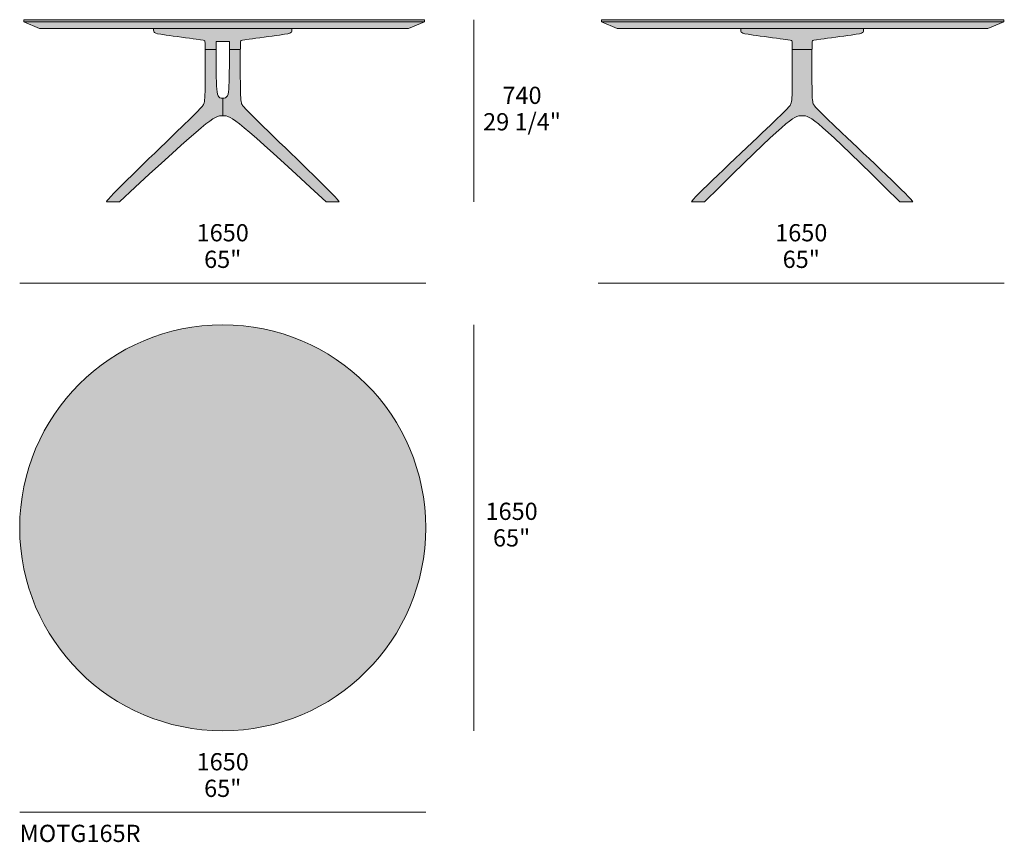
# Model space of a CAD drawing. Units: millimetres. Extents: x -36147 to 40344, y -3926 to 4649.
# Drawn here: x -29735 to -25734, y 1307 to 4649 of the extents above; entities that cross this region are included whole.
import ezdxf

# ---------------------------------------------------------------- set-up
doc = ezdxf.new("R2010")
doc.units = ezdxf.units.MM
doc.header["$LTSCALE"] = 10
for name, color, linetype, lineweight, true_color in [('dimensions', 7, 'Continuous', 5, 0x000000), ('drawing', 7, 'Continuous', 5, 0x000000), ('hatch', 254, 'Continuous', 5, 0xbebebe), ('product codes', 7, 'Continuous', 5, 0x000000)]:
    doc.layers.add(name, color=color, linetype=linetype, lineweight=lineweight, true_color=true_color)
doc.styles.add('Arial Normale', font='arial.ttf')

msp = doc.modelspace()

# ---------------------------------------------------------------- hatches: boundary and pattern name
at = {"layer": 'hatch'}
for points in [[(-29718.3, 4640.8), (-28909.7, 4640.8), (-28090.2, 4640.8), (-28090.2, 4649.5), (-28909.7, 4649.5), (-29718.3, 4649.5)], [(-25736, 4640.8), (-25736, 4649.5), (-26555.5, 4649.5), (-27371.3, 4649.5), (-27371.3, 4640.8), (-26555.5, 4640.8)], [(-29718.3, 4640.8), (-29654, 4613.2), (-28909.7, 4613.2), (-28154.5, 4613.2), (-28090.2, 4640.8), (-28909.7, 4640.8)], [(-28882.4, 4529), (-28838.1, 4529), (-28837.9, 4546.4), (-28837.7, 4552.2), (-28837.6, 4556.4), (-28837.5, 4558.1), (-28837.3, 4559.4), (-28837.3, 4560), (-28837.2, 4560.5), (-28837.1, 4561), (-28837, 4561.4), (-28837, 4561.8), (-28836.9, 4561.9), (-28836.9, 4562.1), (-28836.8, 4562.3), (-28836.8, 4562.4), (-28836.7, 4562.5), (-28836.7, 4562.7), (-28836.6, 4562.8), (-28836.6, 4562.9), (-28836.5, 4563), (-28836.5, 4563.1), (-28836.4, 4563.2), (-28836.4, 4563.4), (-28836.3, 4563.4), (-28836.3, 4563.5), (-28836.2, 4563.6), (-28836.1, 4563.8), (-28836.1, 4563.9), (-28836, 4563.9), (-28836, 4563.9), (-28835.9, 4564), (-28835.9, 4564), (-28835.9, 4564.1), (-28835.8, 4564.1), (-28835.8, 4564.2), (-28835.7, 4564.2), (-28835.7, 4564.3), (-28835.6, 4564.3), (-28835.6, 4564.4), (-28835.5, 4564.4), (-28835.5, 4564.5), (-28835.4, 4564.5), (-28835.4, 4564.5), (-28835.3, 4564.6), (-28835.2, 4564.6), (-28835.2, 4564.7), (-28835.1, 4564.7), (-28835.1, 4564.7), (-28834.9, 4564.8), (-28834.8, 4564.9), (-28834.6, 4565), (-28834.4, 4565.1), (-28834.2, 4565.1), (-28834, 4565.2), (-28833.8, 4565.3), (-28833.6, 4565.4), (-28833.3, 4565.5), (-28832.8, 4565.6), (-28832.2, 4565.8), (-28831.5, 4565.9), (-28830, 4566.3), (-28828.1, 4566.6), (-28819.9, 4567.9), (-28658.5, 4590), (-28651, 4591.3), (-28645.1, 4592.5), (-28642.7, 4593), (-28640.6, 4593.6), (-28638.8, 4594.1), (-28638, 4594.3), (-28637.2, 4594.6), (-28636.5, 4594.9), (-28635.9, 4595.1), (-28635.3, 4595.4), (-28634.7, 4595.6), (-28634.5, 4595.8), (-28634.2, 4595.9), (-28634, 4596), (-28633.7, 4596.2), (-28633.5, 4596.3), (-28633.3, 4596.4), (-28633.1, 4596.6), (-28632.9, 4596.7), (-28632.7, 4596.8), (-28632.5, 4597), (-28632.3, 4597.1), (-28632.1, 4597.3), (-28632, 4597.4), (-28631.8, 4597.6), (-28631.6, 4597.7), (-28631.5, 4597.9), (-28631.3, 4598), (-28631.2, 4598.2), (-28631, 4598.3), (-28630.9, 4598.5), (-28630.8, 4598.7), (-28630.6, 4598.8), (-28630.5, 4599), (-28630.4, 4599.2), (-28630.3, 4599.4), (-28630.2, 4599.5), (-28630.1, 4599.7), (-28630, 4599.9), (-28629.9, 4600.1), (-28629.8, 4600.3), (-28629.7, 4600.5), (-28629.6, 4600.7), (-28629.6, 4600.9), (-28629.5, 4601.1), (-28629.4, 4601.3), (-28629.4, 4601.5), (-28629.3, 4601.8), (-28629.2, 4602), (-28629.2, 4602.2), (-28629.1, 4602.5), (-28629, 4602.9), (-28629, 4603.5), (-28628.9, 4604), (-28628.8, 4604.5), (-28628.8, 4605.1), (-28628.7, 4605.7), (-28628.7, 4607), (-28628.6, 4609.8), (-28628.6, 4613.2), (-28909.7, 4613.2), (-29190.7, 4613.2), (-29190.7, 4609.8), (-29190.7, 4607), (-29190.6, 4605.7), (-29190.5, 4605.1), (-29190.5, 4604.5), (-29190.4, 4604), (-29190.4, 4603.5), (-29190.3, 4602.9), (-29190.2, 4602.5), (-29190.1, 4602.2), (-29190.1, 4602), (-29190, 4601.8), (-29190, 4601.5), (-29189.9, 4601.3), (-29189.8, 4601.1), (-29189.8, 4600.9), (-29189.7, 4600.7), (-29189.6, 4600.5), (-29189.5, 4600.3), (-29189.4, 4600.1), (-29189.3, 4599.9), (-29189.2, 4599.7), (-29189.1, 4599.5), (-29189, 4599.4), (-29188.9, 4599.2), (-29188.8, 4599), (-29188.7, 4598.8), (-29188.6, 4598.7), (-29188.4, 4598.5), (-29188.3, 4598.3), (-29188.1, 4598.2), (-29188, 4598), (-29187.9, 4597.9), (-29187.7, 4597.7), (-29187.5, 4597.6), (-29187.4, 4597.4), (-29187.2, 4597.3), (-29187, 4597.1), (-29186.8, 4597), (-29186.6, 4596.8), (-29186.4, 4596.7), (-29186.2, 4596.6), (-29186, 4596.4), (-29185.8, 4596.3), (-29185.6, 4596.2), (-29185.3, 4596), (-29185.1, 4595.9), (-29184.9, 4595.8), (-29184.6, 4595.6), (-29184, 4595.4), (-29183.4, 4595.1), (-29182.8, 4594.9), (-29182.1, 4594.6), (-29181.4, 4594.3), (-29180.5, 4594.1), (-29178.7, 4593.6), (-29176.6, 4593), (-29174.2, 4592.5), (-29168.3, 4591.3), (-29160.9, 4590), (-28993.5, 4567), (-28991.3, 4566.6), (-28989.3, 4566.3), (-28987.8, 4565.9), (-28987.1, 4565.8), (-28986.5, 4565.6), (-28986, 4565.5), (-28985.7, 4565.4), (-28985.5, 4565.3), (-28985.3, 4565.2), (-28985.1, 4565.1), (-28984.9, 4565.1), (-28984.7, 4565), (-28984.6, 4564.9), (-28984.4, 4564.8), (-28984.3, 4564.7), (-28984.2, 4564.7), (-28984.1, 4564.7), (-28984.1, 4564.6), (-28984, 4564.6), (-28984, 4564.5), (-28983.9, 4564.5), (-28983.8, 4564.5), (-28983.8, 4564.4), (-28983.7, 4564.4), (-28983.7, 4564.3), (-28983.6, 4564.3), (-28983.6, 4564.2), (-28983.5, 4564.2), (-28983.5, 4564.1), (-28983.5, 4564.1), (-28983.4, 4564), (-28983.4, 4564), (-28983.3, 4563.9), (-28983.3, 4563.9), (-28983.3, 4563.9), (-28983.2, 4563.8), (-28983.1, 4563.6), (-28983.1, 4563.5), (-28983, 4563.4), (-28982.9, 4563.4), (-28982.9, 4563.2), (-28982.8, 4563.1), (-28982.8, 4563), (-28982.7, 4562.9), (-28982.7, 4562.8), (-28982.6, 4562.7), (-28982.6, 4562.5), (-28982.5, 4562.4), (-28982.5, 4562.3), (-28982.4, 4562.1), (-28982.4, 4561.9), (-28982.4, 4561.8), (-28982.3, 4561.4), (-28982.2, 4561), (-28982.1, 4560.5), (-28982.1, 4560), (-28982, 4559.4), (-28981.9, 4558.1), (-28981.8, 4556.4), (-28981.6, 4552.2), (-28981.2, 4529), (-28936.9, 4529), (-28936.9, 4561.2), (-28909.7, 4561.2), (-28882.4, 4561.2)], [(-27371.3, 4640.8), (-27307, 4613.2), (-26555.5, 4613.2), (-25800.3, 4613.2), (-25736, 4640.8), (-26555.5, 4640.8)], [(-26595.6, 4529), (-26515.3, 4529), (-26515.1, 4546.4), (-26515, 4552.2), (-26514.8, 4556.4), (-26514.7, 4558.1), (-26514.6, 4559.4), (-26514.5, 4560), (-26514.4, 4560.5), (-26514.4, 4561), (-26514.3, 4561.4), (-26514.2, 4561.8), (-26514.2, 4561.9), (-26514.1, 4562.1), (-26514.1, 4562.3), (-26514, 4562.4), (-26514, 4562.5), (-26513.9, 4562.7), (-26513.9, 4562.8), (-26513.8, 4562.9), (-26513.8, 4563), (-26513.7, 4563.1), (-26513.7, 4563.2), (-26513.6, 4563.4), (-26513.6, 4563.4), (-26513.5, 4563.5), (-26513.4, 4563.6), (-26513.4, 4563.8), (-26513.3, 4563.9), (-26513.3, 4563.9), (-26513.2, 4563.9), (-26513.2, 4564), (-26513.1, 4564), (-26513.1, 4564.1), (-26513.1, 4564.1), (-26513, 4564.2), (-26513, 4564.2), (-26512.9, 4564.3), (-26512.9, 4564.3), (-26512.8, 4564.4), (-26512.8, 4564.4), (-26512.7, 4564.5), (-26512.7, 4564.5), (-26512.6, 4564.5), (-26512.5, 4564.6), (-26512.5, 4564.6), (-26512.4, 4564.7), (-26512.4, 4564.7), (-26512.3, 4564.7), (-26512.1, 4564.8), (-26512, 4564.9), (-26511.8, 4565), (-26511.6, 4565.1), (-26511.5, 4565.1), (-26511.3, 4565.2), (-26511, 4565.3), (-26510.8, 4565.4), (-26510.6, 4565.5), (-26510, 4565.6), (-26509.4, 4565.8), (-26508.8, 4565.9), (-26507.2, 4566.3), (-26505.3, 4566.6), (-26497.1, 4567.9), (-26335.7, 4590), (-26328.2, 4591.3), (-26322.3, 4592.5), (-26319.9, 4593), (-26317.8, 4593.6), (-26316, 4594.1), (-26315.2, 4594.3), (-26314.5, 4594.6), (-26313.8, 4594.9), (-26313.1, 4595.1), (-26312.5, 4595.4), (-26312, 4595.6), (-26311.7, 4595.8), (-26311.5, 4595.9), (-26311.2, 4596), (-26311, 4596.2), (-26310.7, 4596.3), (-26310.5, 4596.4), (-26310.3, 4596.6), (-26310.1, 4596.7), (-26309.9, 4596.8), (-26309.7, 4597), (-26309.5, 4597.1), (-26309.4, 4597.3), (-26309.2, 4597.4), (-26309, 4597.6), (-26308.9, 4597.7), (-26308.7, 4597.9), (-26308.6, 4598), (-26308.4, 4598.2), (-26308.3, 4598.3), (-26308.1, 4598.5), (-26308, 4598.7), (-26307.9, 4598.8), (-26307.8, 4599), (-26307.6, 4599.2), (-26307.5, 4599.4), (-26307.4, 4599.5), (-26307.3, 4599.7), (-26307.2, 4599.9), (-26307.1, 4600.1), (-26307, 4600.3), (-26307, 4600.5), (-26306.9, 4600.7), (-26306.8, 4600.9), (-26306.7, 4601.1), (-26306.7, 4601.3), (-26306.6, 4601.5), (-26306.5, 4601.8), (-26306.5, 4602), (-26306.4, 4602.2), (-26306.4, 4602.5), (-26306.3, 4602.9), (-26306.2, 4603.5), (-26306.1, 4604), (-26306.1, 4604.5), (-26306, 4605.1), (-26306, 4605.7), (-26305.9, 4607), (-26305.8, 4609.8), (-26305.8, 4613.2), (-26555.5, 4613.2), (-26805.1, 4613.2), (-26805.1, 4609.8), (-26805, 4607), (-26805, 4605.7), (-26804.9, 4605.1), (-26804.9, 4604.5), (-26804.8, 4604), (-26804.7, 4603.5), (-26804.7, 4602.9), (-26804.6, 4602.5), (-26804.5, 4602.2), (-26804.5, 4602), (-26804.4, 4601.8), (-26804.3, 4601.5), (-26804.3, 4601.3), (-26804.2, 4601.1), (-26804.1, 4600.9), (-26804.1, 4600.7), (-26804, 4600.5), (-26803.9, 4600.3), (-26803.8, 4600.1), (-26803.7, 4599.9), (-26803.6, 4599.7), (-26803.5, 4599.5), (-26803.4, 4599.4), (-26803.3, 4599.2), (-26803.2, 4599), (-26803.1, 4598.8), (-26802.9, 4598.7), (-26802.8, 4598.5), (-26802.7, 4598.3), (-26802.5, 4598.2), (-26802.4, 4598), (-26802.2, 4597.9), (-26802.1, 4597.7), (-26801.9, 4597.6), (-26801.8, 4597.4), (-26801.6, 4597.3), (-26801.4, 4597.1), (-26801.2, 4597), (-26801, 4596.8), (-26800.8, 4596.7), (-26800.6, 4596.6), (-26800.4, 4596.4), (-26800.2, 4596.3), (-26800, 4596.2), (-26799.7, 4596), (-26799.5, 4595.9), (-26799.2, 4595.8), (-26799, 4595.6), (-26798.4, 4595.4), (-26797.8, 4595.1), (-26797.2, 4594.9), (-26796.5, 4594.6), (-26795.7, 4594.3), (-26794.9, 4594.1), (-26793.1, 4593.6), (-26791, 4593), (-26788.6, 4592.5), (-26782.7, 4591.3), (-26775.2, 4590), (-26607.9, 4567), (-26605.6, 4566.6), (-26603.7, 4566.3), (-26602.2, 4565.9), (-26601.5, 4565.8), (-26600.9, 4565.6), (-26600.4, 4565.5), (-26600.1, 4565.4), (-26599.9, 4565.3), (-26599.7, 4565.2), (-26599.5, 4565.1), (-26599.3, 4565.1), (-26599.1, 4565), (-26599, 4564.9), (-26598.8, 4564.8), (-26598.7, 4564.7), (-26598.6, 4564.7), (-26598.5, 4564.7), (-26598.5, 4564.6), (-26598.4, 4564.6), (-26598.3, 4564.5), (-26598.3, 4564.5), (-26598.2, 4564.5), (-26598.2, 4564.4), (-26598.1, 4564.4), (-26598.1, 4564.3), (-26598, 4564.3), (-26598, 4564.2), (-26597.9, 4564.2), (-26597.9, 4564.1), (-26597.8, 4564.1), (-26597.8, 4564), (-26597.8, 4564), (-26597.7, 4563.9), (-26597.7, 4563.9), (-26597.6, 4563.9), (-26597.6, 4563.8), (-26597.5, 4563.6), (-26597.4, 4563.5), (-26597.4, 4563.4), (-26597.3, 4563.4), (-26597.3, 4563.2), (-26597.2, 4563.1), (-26597.2, 4563), (-26597.1, 4562.9), (-26597.1, 4562.8), (-26597, 4562.7), (-26597, 4562.5), (-26596.9, 4562.4), (-26596.9, 4562.3), (-26596.8, 4562.1), (-26596.8, 4561.9), (-26596.7, 4561.8), (-26596.7, 4561.4), (-26596.6, 4561), (-26596.5, 4560.5), (-26596.4, 4560), (-26596.4, 4559.4), (-26596.3, 4558.1), (-26596.1, 4556.4), (-26596, 4552.2)], [(-28909.7, 4259.4), (-28909.7, 4330.2), (-28910.5, 4330.2), (-28911.4, 4330.2), (-28912.3, 4330.2), (-28913.1, 4330.3), (-28913.9, 4330.4), (-28914.7, 4330.5), (-28915.4, 4330.6), (-28916.2, 4330.7), (-28916.9, 4330.8), (-28917.6, 4331), (-28918.3, 4331.2), (-28918.6, 4331.3), (-28918.9, 4331.4), (-28919.3, 4331.5), (-28919.6, 4331.6), (-28919.9, 4331.7), (-28920.2, 4331.8), (-28920.5, 4332), (-28920.8, 4332.1), (-28921.1, 4332.3), (-28921.4, 4332.4), (-28921.7, 4332.5), (-28922, 4332.7), (-28922.3, 4332.9), (-28922.5, 4333), (-28922.8, 4333.2), (-28923.1, 4333.4), (-28923.3, 4333.6), (-28923.6, 4333.8), (-28923.9, 4334), (-28924.1, 4334.2), (-28924.4, 4334.4), (-28924.6, 4334.6), (-28924.8, 4334.8), (-28925.1, 4335), (-28925.3, 4335.3), (-28925.5, 4335.5), (-28925.8, 4335.8), (-28926, 4336), (-28926.2, 4336.3), (-28926.4, 4336.5), (-28926.6, 4336.8), (-28926.8, 4337.1), (-28927, 4337.4), (-28927.2, 4337.7), (-28927.4, 4338), (-28927.6, 4338.3), (-28928, 4338.9), (-28928.4, 4339.6), (-28928.7, 4340.3), (-28929, 4341), (-28929.4, 4341.8), (-28929.7, 4342.5), (-28930, 4343.4), (-28930.3, 4344.2), (-28930.6, 4345.1), (-28930.8, 4346), (-28931.1, 4346.9), (-28931.6, 4348.9), (-28932, 4351), (-28932.4, 4353.3), (-28932.8, 4355.6), (-28933.1, 4358.2), (-28933.5, 4360.9), (-28934, 4366.7), (-28934.9, 4380.3), (-28935.9, 4409.4), (-28936.9, 4529), (-28981.2, 4529), (-28981.1, 4516.7), (-28981.7, 4357.5), (-28982.1, 4343.4), (-28982.6, 4332.3), (-28982.9, 4327.7), (-28983.3, 4323.6), (-28983.7, 4320), (-28983.9, 4318.4), (-28984.2, 4316.9), (-28984.4, 4315.5), (-28984.7, 4314.2), (-28984.9, 4313), (-28985.2, 4311.8), (-28985.5, 4310.7), (-28985.9, 4309.7), (-28986.2, 4308.7), (-28986.5, 4307.8), (-28986.9, 4306.9), (-28987.3, 4306.1), (-28987.7, 4305.3), (-28988.1, 4304.5), (-28988.6, 4303.7), (-28989, 4303), (-28990, 4301.4), (-28991.1, 4299.8), (-28991.7, 4299), (-28992.4, 4298.1), (-28993.1, 4297.1), (-28994, 4296), (-28996.1, 4293.6), (-28998.7, 4290.6), (-29002, 4287), (-29011.3, 4277.4), (-29352.2, 3943.9), (-29364.9, 3930.7), (-29374.4, 3920.3), (-29377.9, 3916.3), (-29379.3, 3914.6), (-29380.5, 3913.1), (-29381, 3912.4), (-29381.4, 3911.8), (-29381.7, 3911.3), (-29381.9, 3911.1), (-29382, 3910.8), (-29382.2, 3910.6), (-29382.3, 3910.4), (-29382.4, 3910.2), (-29382.4, 3910), (-29382.5, 3909.9), (-29382.5, 3909.7), (-29382.6, 3909.6), (-29382.6, 3909.5), (-29329.5, 3909.5), (-29115.5, 4106), (-29046.3, 4168), (-28996.7, 4210.6), (-28977.9, 4225.7), (-28969.8, 4231.9), (-28962.4, 4237.4), (-28955.8, 4242), (-28949.7, 4246), (-28946.9, 4247.7), (-28944.3, 4249.3), (-28941.7, 4250.7), (-28939.3, 4252), (-28937, 4253.2), (-28934.8, 4254.2), (-28932.7, 4255.1), (-28930.6, 4255.9), (-28928.7, 4256.6), (-28927.7, 4256.9), (-28926.8, 4257.2), (-28925.8, 4257.5), (-28924.9, 4257.7), (-28924, 4258), (-28923.1, 4258.2), (-28922.2, 4258.3), (-28921.4, 4258.5), (-28919.7, 4258.8), (-28918, 4259), (-28916.3, 4259.2), (-28914.7, 4259.3), (-28913, 4259.4)], [(-28909.7, 4330.2), (-28909.7, 4259.4), (-28906.3, 4259.4), (-28904.7, 4259.3), (-28903, 4259.2), (-28901.3, 4259), (-28899.7, 4258.8), (-28897.9, 4258.5), (-28897.1, 4258.3), (-28896.2, 4258.2), (-28895.3, 4258), (-28894.4, 4257.7), (-28893.5, 4257.5), (-28892.6, 4257.2), (-28891.6, 4256.9), (-28890.7, 4256.6), (-28888.7, 4255.9), (-28886.7, 4255.1), (-28884.5, 4254.2), (-28882.3, 4253.2), (-28880, 4252), (-28877.6, 4250.7), (-28875, 4249.3), (-28872.4, 4247.7), (-28869.6, 4246), (-28863.5, 4242), (-28856.9, 4237.4), (-28849.5, 4231.9), (-28841.4, 4225.7), (-28822.6, 4210.6), (-28773, 4168), (-28489.8, 3909.5), (-28436.8, 3909.5), (-28436.8, 3909.6), (-28436.8, 3909.7), (-28436.8, 3909.9), (-28436.9, 3910), (-28437, 3910.2), (-28437.1, 3910.4), (-28437.2, 3910.6), (-28437.3, 3910.8), (-28437.4, 3911.1), (-28437.6, 3911.3), (-28437.9, 3911.8), (-28438.4, 3912.4), (-28438.8, 3913.1), (-28440, 3914.6), (-28441.4, 3916.3), (-28444.9, 3920.3), (-28454.4, 3930.7), (-28467.1, 3943.9), (-28808, 4277.4), (-28817.3, 4287), (-28820.6, 4290.6), (-28823.3, 4293.6), (-28825.3, 4296), (-28826.2, 4297.1), (-28826.9, 4298.1), (-28827.6, 4299), (-28828.2, 4299.8), (-28829.3, 4301.4), (-28830.3, 4303), (-28830.7, 4303.7), (-28831.2, 4304.5), (-28831.6, 4305.3), (-28832, 4306.1), (-28832.4, 4306.9), (-28832.8, 4307.8), (-28833.1, 4308.7), (-28833.5, 4309.7), (-28833.8, 4310.7), (-28834.1, 4311.8), (-28834.4, 4313), (-28834.7, 4314.2), (-28834.9, 4315.5), (-28835.2, 4316.9), (-28835.4, 4318.4), (-28835.6, 4320), (-28836, 4323.6), (-28836.4, 4327.7), (-28836.7, 4332.3), (-28837.2, 4343.4), (-28837.6, 4357.5), (-28838.1, 4529), (-28882.4, 4529), (-28882.8, 4444.9), (-28883.4, 4409.4), (-28884.4, 4380.3), (-28885.3, 4366.7), (-28885.9, 4360.9), (-28886.2, 4358.2), (-28886.5, 4355.6), (-28886.9, 4353.3), (-28887.3, 4351), (-28887.8, 4348.9), (-28888.2, 4346.9), (-28888.5, 4346), (-28888.8, 4345.1), (-28889, 4344.2), (-28889.3, 4343.4), (-28889.6, 4342.5), (-28890, 4341.8), (-28890.3, 4341), (-28890.6, 4340.3), (-28891, 4339.6), (-28891.3, 4338.9), (-28891.7, 4338.3), (-28891.9, 4338), (-28892.1, 4337.7), (-28892.3, 4337.4), (-28892.5, 4337.1), (-28892.7, 4336.8), (-28892.9, 4336.5), (-28893.1, 4336.3), (-28893.3, 4336), (-28893.6, 4335.8), (-28893.8, 4335.5), (-28894, 4335.3), (-28894.2, 4335), (-28894.5, 4334.8), (-28894.7, 4334.6), (-28895, 4334.4), (-28895.2, 4334.2), (-28895.5, 4334), (-28895.7, 4333.8), (-28896, 4333.6), (-28896.2, 4333.4), (-28896.5, 4333.2), (-28896.8, 4333), (-28897.1, 4332.9), (-28897.3, 4332.7), (-28897.6, 4332.5), (-28897.9, 4332.4), (-28898.2, 4332.3), (-28898.5, 4332.1), (-28898.8, 4332), (-28899.1, 4331.8), (-28899.4, 4331.7), (-28899.7, 4331.6), (-28900.1, 4331.5), (-28900.4, 4331.4), (-28900.7, 4331.3), (-28901, 4331.2), (-28901.7, 4331), (-28902.4, 4330.8), (-28903.2, 4330.7), (-28903.9, 4330.6), (-28904.7, 4330.5), (-28905.4, 4330.4), (-28906.2, 4330.3), (-28907.1, 4330.2), (-28907.9, 4330.2), (-28908.8, 4330.2)], [(-26515.3, 4529), (-26595.6, 4529), (-26595.5, 4516.7), (-26596.1, 4357.5), (-26596.5, 4343.4), (-26597, 4332.3), (-26597.3, 4327.7), (-26597.7, 4323.6), (-26598.1, 4320), (-26598.3, 4318.4), (-26598.5, 4316.9), (-26598.8, 4315.5), (-26599, 4314.2), (-26599.3, 4313), (-26599.6, 4311.8), (-26599.9, 4310.7), (-26600.2, 4309.7), (-26600.6, 4308.7), (-26600.9, 4307.8), (-26601.3, 4306.9), (-26601.7, 4306.1), (-26602.1, 4305.3), (-26602.5, 4304.5), (-26603, 4303.7), (-26603.4, 4303), (-26604.4, 4301.4), (-26605.5, 4299.8), (-26606.1, 4299), (-26606.8, 4298.1), (-26607.5, 4297.1), (-26608.4, 4296), (-26610.5, 4293.6), (-26613.1, 4290.6), (-26616.5, 4287), (-26625.9, 4277.4), (-26974, 3943.9), (-26986.9, 3930.7), (-26996.7, 3920.3), (-27000.3, 3916.3), (-27001.7, 3914.6), (-27002.9, 3913.1), (-27003.4, 3912.4), (-27003.8, 3911.8), (-27004.2, 3911.3), (-27004.3, 3911.1), (-27004.5, 3910.8), (-27004.6, 3910.6), (-27004.7, 3910.4), (-27004.8, 3910.2), (-27004.9, 3910), (-27004.9, 3909.9), (-27005, 3909.7), (-27005, 3909.6), (-27005, 3909.5), (-26951.9, 3909.5), (-26751.5, 4106), (-26686.4, 4168), (-26639.6, 4210.6), (-26621.8, 4225.7), (-26614, 4231.9), (-26607, 4237.4), (-26600.6, 4242), (-26597.7, 4244.1), (-26594.8, 4246), (-26592.1, 4247.7), (-26589.6, 4249.3), (-26587.1, 4250.7), (-26584.8, 4252), (-26582.5, 4253.2), (-26580.3, 4254.2), (-26578.3, 4255.1), (-26576.3, 4255.9), (-26575.3, 4256.3), (-26574.3, 4256.6), (-26573.4, 4256.9), (-26572.5, 4257.2), (-26571.6, 4257.5), (-26570.7, 4257.7), (-26569.8, 4258), (-26568.9, 4258.2), (-26568, 4258.3), (-26567.2, 4258.5), (-26566.3, 4258.7), (-26565.5, 4258.8), (-26563.8, 4259), (-26562.1, 4259.2), (-26560.5, 4259.3), (-26558.8, 4259.4), (-26555.5, 4259.4), (-26552.1, 4259.4), (-26550.5, 4259.3), (-26548.8, 4259.2), (-26547.2, 4259), (-26545.5, 4258.8), (-26544.6, 4258.7), (-26543.8, 4258.5), (-26542.9, 4258.3), (-26542.1, 4258.2), (-26541.2, 4258), (-26540.3, 4257.7), (-26539.4, 4257.5), (-26538.5, 4257.2), (-26537.5, 4256.9), (-26536.6, 4256.6), (-26535.6, 4256.3), (-26534.7, 4255.9), (-26532.7, 4255.1), (-26530.6, 4254.2), (-26528.4, 4253.2), (-26526.2, 4252), (-26523.8, 4250.7), (-26521.4, 4249.3), (-26518.8, 4247.7), (-26516.1, 4246), (-26513.3, 4244.1), (-26510.3, 4242), (-26503.9, 4237.4), (-26496.9, 4231.9), (-26489.2, 4225.7), (-26471.4, 4210.6), (-26424.5, 4168), (-26159, 3909.5), (-26105.9, 3909.5), (-26105.9, 3909.6), (-26106, 3909.7), (-26106, 3909.9), (-26106.1, 3910), (-26106.2, 3910.2), (-26106.2, 3910.4), (-26106.4, 3910.6), (-26106.5, 3910.8), (-26106.6, 3911.1), (-26106.8, 3911.3), (-26107.2, 3911.8), (-26107.6, 3912.4), (-26108.1, 3913.1), (-26109.3, 3914.6), (-26110.7, 3916.3), (-26114.2, 3920.3), (-26124, 3930.7), (-26137, 3943.9), (-26485, 4277.4), (-26494.4, 4287), (-26497.8, 4290.6), (-26500.5, 4293.6), (-26502.6, 4296), (-26503.4, 4297.1), (-26504.2, 4298.1), (-26504.8, 4299), (-26505.5, 4299.8), (-26506.5, 4301.4), (-26507.5, 4303), (-26508, 4303.7), (-26508.4, 4304.5), (-26508.8, 4305.3), (-26509.2, 4306.1), (-26509.6, 4306.9), (-26510, 4307.8), (-26510.4, 4308.7), (-26510.7, 4309.7), (-26511, 4310.7), (-26511.3, 4311.8), (-26511.6, 4313), (-26511.9, 4314.2), (-26512.2, 4315.5), (-26512.4, 4316.9), (-26512.6, 4318.4), (-26512.9, 4320), (-26513.3, 4323.6), (-26513.6, 4327.7), (-26514, 4332.3), (-26514.5, 4343.4), (-26514.9, 4357.5)], [(-28909.7, 3409.8), (-28928, 3409.6), (-28946.4, 3408.9), (-28965, 3407.9), (-28983.8, 3406.4), (-29002.6, 3404.5), (-29021.6, 3402.1), (-29040.7, 3399.3), (-29059.8, 3396), (-29079, 3392.2), (-29098.2, 3387.9), (-29117.4, 3383.2), (-29136.7, 3377.9), (-29155.9, 3372.2), (-29175.1, 3365.9), (-29194.3, 3359.1), (-29213.3, 3351.8), (-29232.3, 3344), (-29251.2, 3335.7), (-29270, 3326.9), (-29288.6, 3317.6), (-29307, 3307.8), (-29325.3, 3297.4), (-29343.3, 3286.6), (-29361.1, 3275.3), (-29378.7, 3263.5), (-29396, 3251.2), (-29413, 3238.5), (-29429.7, 3225.3), (-29446, 3211.6), (-29462.1, 3197.5), (-29477.7, 3183), (-29493, 3168.1), (-29507.9, 3152.8), (-29522.4, 3137.2), (-29536.5, 3121.1), (-29550.2, 3104.8), (-29563.4, 3088.1), (-29576.1, 3071.1), (-29588.4, 3053.8), (-29600.2, 3036.2), (-29611.5, 3018.4), (-29622.3, 3000.4), (-29632.7, 2982.1), (-29642.5, 2963.7), (-29651.8, 2945.1), (-29660.6, 2926.3), (-29668.9, 2907.4), (-29676.7, 2888.4), (-29684, 2869.4), (-29690.8, 2850.2), (-29697.1, 2831), (-29702.8, 2811.8), (-29708.1, 2792.5), (-29712.8, 2773.3), (-29717.1, 2754.1), (-29720.9, 2734.9), (-29724.2, 2715.8), (-29727, 2696.7), (-29729.4, 2677.8), (-29731.3, 2658.9), (-29732.8, 2640.2), (-29733.8, 2621.5), (-29734.5, 2603.1), (-29734.7, 2584.8), (-29734.5, 2566.5), (-29733.8, 2548), (-29732.8, 2529.4), (-29731.3, 2510.6), (-29729.4, 2491.8), (-29727, 2472.8), (-29724.2, 2453.8), (-29720.9, 2434.6), (-29717.1, 2415.5), (-29712.8, 2396.3), (-29708.1, 2377), (-29702.8, 2357.8), (-29697.1, 2338.5), (-29690.8, 2319.3), (-29684, 2300.2), (-29676.7, 2281.1), (-29668.9, 2262.1), (-29660.6, 2243.2), (-29651.8, 2224.5), (-29642.5, 2205.8), (-29632.7, 2187.4), (-29622.3, 2169.2), (-29611.5, 2151.1), (-29600.2, 2133.3), (-29588.4, 2115.8), (-29576.1, 2098.5), (-29563.4, 2081.5), (-29550.2, 2064.8), (-29536.5, 2048.4), (-29522.4, 2032.4), (-29507.9, 2016.7), (-29493, 2001.4), (-29477.7, 1986.5), (-29462.1, 1972), (-29446, 1957.9), (-29429.7, 1944.3), (-29413, 1931.1), (-29396, 1918.3), (-29378.7, 1906.1), (-29361.1, 1894.2), (-29343.3, 1882.9), (-29325.3, 1872.1), (-29307, 1861.8), (-29288.6, 1851.9), (-29270, 1842.6), (-29251.2, 1833.8), (-29232.3, 1825.5), (-29213.3, 1817.7), (-29194.3, 1810.4), (-29175.1, 1803.6), (-29155.9, 1797.4), (-29136.7, 1791.6), (-29117.4, 1786.4), (-29098.2, 1781.6), (-29079, 1777.3), (-29059.8, 1773.5), (-29040.7, 1770.2), (-29021.6, 1767.4), (-29002.6, 1765), (-28983.8, 1763.1), (-28965, 1761.6), (-28946.4, 1760.6), (-28928, 1760), (-28909.7, 1759.8), (-28891.3, 1760), (-28872.9, 1760.6), (-28854.3, 1761.6), (-28835.5, 1763.1), (-28816.7, 1765), (-28797.7, 1767.4), (-28778.7, 1770.2), (-28759.5, 1773.5), (-28740.4, 1777.3), (-28721.1, 1781.6), (-28701.9, 1786.4), (-28682.7, 1791.6), (-28663.4, 1797.4), (-28644.2, 1803.6), (-28625.1, 1810.4), (-28606, 1817.7), (-28587, 1825.5), (-28568.1, 1833.8), (-28549.3, 1842.6), (-28530.7, 1851.9), (-28512.3, 1861.8), (-28494.1, 1872.1), (-28476, 1882.9), (-28458.2, 1894.2), (-28440.7, 1906.1), (-28423.4, 1918.3), (-28406.4, 1931.1), (-28389.7, 1944.3), (-28373.3, 1957.9), (-28357.3, 1972), (-28341.6, 1986.5), (-28326.3, 2001.4), (-28311.4, 2016.7), (-28296.9, 2032.4), (-28282.8, 2048.4), (-28269.2, 2064.8), (-28256, 2081.5), (-28243.2, 2098.5), (-28230.9, 2115.8), (-28219.1, 2133.3), (-28207.8, 2151.1), (-28197, 2169.2), (-28186.7, 2187.4), (-28176.8, 2205.8), (-28167.5, 2224.5), (-28158.7, 2243.2), (-28150.4, 2262.1), (-28142.6, 2281.1), (-28135.3, 2300.2), (-28128.5, 2319.3), (-28122.3, 2338.5), (-28116.5, 2357.8), (-28111.2, 2377), (-28106.5, 2396.3), (-28102.2, 2415.5), (-28098.4, 2434.6), (-28095.1, 2453.8), (-28092.3, 2472.8), (-28089.9, 2491.8), (-28088, 2510.6), (-28086.5, 2529.4), (-28085.5, 2548), (-28084.9, 2566.5), (-28084.7, 2584.8), (-28084.9, 2603.1), (-28085.5, 2621.5), (-28086.5, 2640.2), (-28088, 2658.9), (-28089.9, 2677.8), (-28092.3, 2696.7), (-28095.1, 2715.8), (-28098.4, 2734.9), (-28102.2, 2754.1), (-28106.5, 2773.3), (-28111.2, 2792.5), (-28116.5, 2811.8), (-28122.3, 2831), (-28128.5, 2850.2), (-28135.3, 2869.4), (-28142.6, 2888.4), (-28150.4, 2907.4), (-28158.7, 2926.3), (-28167.5, 2945.1), (-28176.8, 2963.7), (-28186.7, 2982.1), (-28197, 3000.4), (-28207.8, 3018.4), (-28219.1, 3036.2), (-28230.9, 3053.8), (-28243.2, 3071.1), (-28256, 3088.1), (-28269.2, 3104.8), (-28282.8, 3121.1), (-28296.9, 3137.2), (-28311.4, 3152.8), (-28326.3, 3168.1), (-28341.6, 3183), (-28357.3, 3197.5), (-28373.3, 3211.6), (-28389.7, 3225.3), (-28406.4, 3238.5), (-28423.4, 3251.2), (-28440.7, 3263.5), (-28458.2, 3275.3), (-28476, 3286.6), (-28494.1, 3297.4), (-28512.3, 3307.8), (-28530.7, 3317.6), (-28549.3, 3326.9), (-28568.1, 3335.7), (-28587, 3344), (-28606, 3351.8), (-28625.1, 3359.1), (-28644.2, 3365.9), (-28663.4, 3372.2), (-28682.7, 3377.9), (-28701.9, 3383.2), (-28721.1, 3387.9), (-28740.4, 3392.2), (-28759.5, 3396), (-28778.7, 3399.3), (-28797.7, 3402.1), (-28816.7, 3404.5), (-28835.5, 3406.4), (-28854.3, 3407.9), (-28872.9, 3408.9), (-28891.3, 3409.6)]]:
    msp.add_hatch(color=256, dxfattribs=at).paths.add_polyline_path(points, flags=0)

# ---------------------------------------------------------------- linework, layer by layer
at = {"layer": 'dimensions'}
for p, q in [((-27889.9, 4649.5), (-27889.9, 3909.5)), ((-29734.7, 3578.8), (-28084.7, 3578.8)), ((-27383.9, 3578.8), (-25733.9, 3578.8)), ((-27889.9, 3409.8), (-27889.9, 1759.8)), ((-29734.7, 1429.1), (-28084.7, 1429.1))]:
    msp.add_line(p, q, dxfattribs=at)
at = {"layer": 'drawing'}
for points in [[(-29718.3, 4640.8), (-29718.3, 4649.5), (-28909.7, 4649.5), (-28090.2, 4649.5), (-28090.2, 4640.8)], [(-25736, 4640.8), (-25736, 4649.5), (-26555.5, 4649.5), (-27371.3, 4649.5), (-27371.3, 4640.8)], [(-28936.9, 4561.2), (-28909.7, 4561.2), (-28882.4, 4561.2)], [(-28936.9, 4529), (-28981.2, 4529)], [(-28838.1, 4529), (-28882.4, 4529)], [(-26515.3, 4529), (-26595.6, 4529)], [(-28909.7, 4330.2), (-28909.7, 4259.4)], [(-29382.6, 3909.5), (-29329.5, 3909.5)], [(-28489.8, 3909.5), (-28436.8, 3909.5)], [(-27005, 3909.5), (-26951.9, 3909.5)], [(-26159, 3909.5), (-26105.9, 3909.5)]]:
    msp.add_lwpolyline(points, dxfattribs=at)
for points in [[(-29718.3, 4640.8), (-29654, 4613.2), (-28909.7, 4613.2), (-28154.5, 4613.2), (-28090.2, 4640.8), (-28909.7, 4640.8)], [(-27371.3, 4640.8), (-26555.5, 4640.8), (-25736, 4640.8), (-25800.3, 4613.2), (-26555.5, 4613.2), (-27307, 4613.2)]]:
    msp.add_lwpolyline(points, close=True, dxfattribs=at)
msp.add_circle((-28909.7, 2584.8), 825, dxfattribs=at)
for points in [[(-29190.7, 4613.2), (-29190.7, 4603.6), (-29190.7, 4595.8), (-29165, 4589.7), (-28989.5, 4566.8), (-28981.9, 4565.3), (-28981.1, 4553.2), (-28980.6, 4322), (-28986.6, 4303.5), (-29013.2, 4272.5), (-29382.6, 3918.7), (-29382.6, 3909.5)], [(-28436.8, 3909.5), (-28436.8, 3918.7), (-28806.1, 4272.5), (-28832.7, 4303.5), (-28838.7, 4322), (-28838.2, 4553.2), (-28837.4, 4565.3), (-28829.9, 4566.8), (-28654.3, 4589.7), (-28628.6, 4595.8), (-28628.6, 4603.6), (-28628.6, 4613.2)], [(-26805.1, 4613.2), (-26805.1, 4603.6), (-26805.1, 4595.8), (-26779.4, 4589.7), (-26603.8, 4566.8), (-26596.3, 4565.3), (-26595.5, 4553.2), (-26595, 4322), (-26601, 4303.5), (-26627.6, 4272.5), (-27005, 3918.7), (-27005, 3909.5)], [(-26105.9, 3909.5), (-26105.9, 3918.7), (-26483.4, 4272.5), (-26510, 4303.5), (-26516, 4322), (-26515.5, 4553.2), (-26514.6, 4565.3), (-26507.1, 4566.8), (-26331.5, 4589.7), (-26305.8, 4595.8), (-26305.8, 4603.6), (-26305.8, 4613.2)], [(-28909.7, 4330.2), (-28928.8, 4330.2), (-28936.9, 4350.7), (-28936.9, 4489.6), (-28936.9, 4561.2)], [(-28882.4, 4561.2), (-28882.4, 4489.6), (-28882.4, 4350.7), (-28890.5, 4330.2), (-28909.7, 4330.2)], [(-29329.5, 3909.5), (-28965.8, 4245.8), (-28945.7, 4259.4), (-28909.7, 4259.4)], [(-28909.7, 4259.4), (-28873.6, 4259.4), (-28853.5, 4245.8), (-28489.8, 3909.5)], [(-26951.9, 3909.5), (-26611.6, 4245.8), (-26591.5, 4259.4), (-26555.5, 4259.4)], [(-26555.5, 4259.4), (-26519.4, 4259.4), (-26499.3, 4245.8), (-26159, 3909.5)]]:
    msp.add_open_spline(points, degree=3, dxfattribs=at)

# ---------------------------------------------------------------- texts
at = {"layer": 'dimensions', "char_height": 70, "attachment_point": 5, "style": 'Arial Normale'}
for s, insert, width in [('740', (-27693.6, 4333), 446.63), ('29 1/4"', (-27693.6, 4225.6), 735), ('1650', (-28909.7, 3774.6), 543.261), ('1650', (-26558.9, 3774.6), 543.261), ('65"', (-28909.7, 3666.6), 409.348), ('65"', (-26558.9, 3666.6), 409.348), ('1650', (-27735.9, 2642.6), 543.261), ('65"', (-27735.9, 2534.6), 409.348), ('1650', (-28909.7, 1624.9), 543.261), ('65"', (-28909.7, 1516.9), 409.348)]:
    msp.add_mtext(s, dxfattribs=dict(at, insert=insert, width=width))
at = {"layer": 'product codes', "insert": (-29734.7, 1342.9), "char_height": 70, "width": 1186.196, "attachment_point": 4, "style": 'Arial Normale'}
msp.add_mtext('{\\fHelveticaNeueLTStd;MOTG165R}', dxfattribs=at)

doc.saveas('drawing.dxf')
